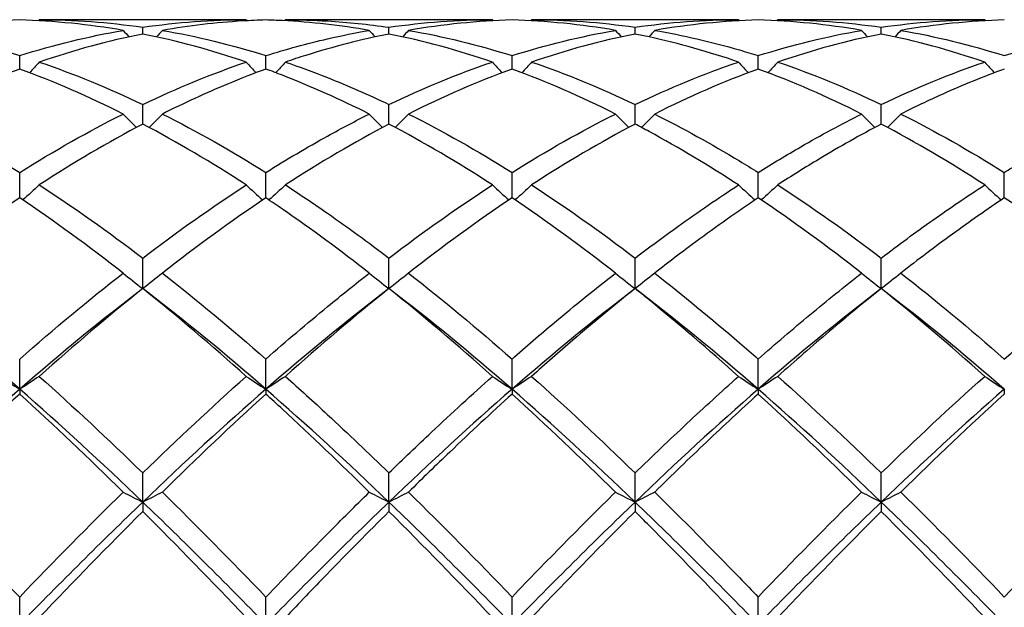
# Model space of a CAD drawing. Units: millimetres. Extents: x 19 to 674, y 19 to 471.
# Drawn here: x 353 to 362, y 339 to 344 of the extents above; entities that cross this region are included whole.
import ezdxf

# ---------------------------------------------------------------- set-up
doc = ezdxf.new("R2010")
doc.units = ezdxf.units.MM
doc.header["$LTSCALE"] = 2.333333
doc.layers.add('Visible (ISO)', color=7, linetype='Continuous', lineweight=25, true_color=0x00003f)

msp = doc.modelspace()

# ---------------------------------------------------------------- linework, layer by layer
at = {"layer": 'Visible (ISO)'}
for p, q in [((354.5987, 344.1503), (352.7069, 344.1503)), ((353.6528, 344.0196), (353.6528, 344.0815)), ((356.8487, 344.1503), (354.9569, 344.1503)), ((355.9028, 344.0196), (355.9028, 344.0815)), ((359.0987, 344.1503), (357.2069, 344.1503)), ((358.1528, 344.0196), (358.1528, 344.0815)), ((361.3487, 344.1503), (359.4569, 344.1503)), ((360.4028, 344.0196), (360.4028, 344.0815)), ((352.5278, 343.7002), (352.5278, 343.8223)), ((354.7778, 343.7002), (354.7778, 343.8223)), ((357.0278, 343.7002), (357.0278, 343.8223)), ((359.2778, 343.7002), (359.2778, 343.8223)), ((353.6528, 343.1973), (353.6528, 343.3767)), ((355.9028, 343.1973), (355.9028, 343.3767)), ((358.1528, 343.1973), (358.1528, 343.3767)), ((360.4028, 343.1973), (360.4028, 343.3767)), ((352.5278, 342.5234), (352.5278, 342.7556)), ((354.7778, 342.5234), (354.7778, 342.7556)), ((357.0278, 342.5234), (357.0278, 342.7556)), ((359.2778, 342.5234), (359.2778, 342.7556)), ((361.5278, 342.5234), (361.5278, 342.7556)), ((353.6528, 341.695), (353.6528, 341.9743)), ((355.9028, 341.695), (355.9028, 341.9743)), ((358.1528, 341.695), (358.1528, 341.9743)), ((360.4028, 341.695), (360.4028, 341.9743)), ((352.5278, 340.7762), (352.5278, 341.0521)), ((354.7778, 340.7762), (354.7778, 341.0521)), ((357.0278, 340.7762), (357.0278, 341.0521)), ((359.2778, 340.7762), (359.2778, 341.0521)), ((352.5278, 340.7762), (352.5278, 340.7325)), ((354.7778, 340.7762), (354.7778, 340.7325)), ((357.0278, 340.7762), (357.0278, 340.7325)), ((359.2778, 340.7762), (359.2778, 340.7325)), ((361.5278, 340.7762), (361.5278, 340.7325)), ((353.6528, 339.746), (353.6528, 340.0117)), ((355.9028, 339.746), (355.9028, 340.0117)), ((358.1528, 339.746), (358.1528, 340.0117)), ((360.4028, 339.746), (360.4028, 340.0117)), ((353.6528, 339.746), (353.6528, 339.6597)), ((355.9028, 339.746), (355.9028, 339.6597)), ((358.1528, 339.746), (358.1528, 339.6597)), ((360.4028, 339.746), (360.4028, 339.6597)), ((352.5278, 338.6297), (352.5278, 338.8786)), ((354.7778, 338.6297), (354.7778, 338.8786)), ((357.0278, 338.6297), (357.0278, 338.8786)), ((359.2778, 338.6297), (359.2778, 338.8786))]:
    msp.add_line(p, q, dxfattribs=at)
for points in [[(352.5278, 344.1478), (352.2129, 344.1391), (351.8978, 344.1075), (351.5819, 344.053)], [(353.4737, 344.053), (353.1584, 344.1074), (352.8434, 344.1391), (352.5278, 344.1478)], [(352.7069, 344.1503), (352.7042, 344.1471), (352.7014, 344.144), (352.6987, 344.1408)], [(352.7069, 344.1503), (353.0225, 344.1503), (353.3376, 344.1272), (353.6528, 344.0815)], [(353.6528, 344.0815), (353.9677, 344.1272), (354.2828, 344.1503), (354.5987, 344.1503)], [(354.5987, 344.1503), (354.6014, 344.1471), (354.6041, 344.144), (354.6068, 344.1408)], [(354.9569, 344.1503), (354.9542, 344.1471), (354.9514, 344.144), (354.9487, 344.1408)], [(355.9028, 344.0815), (356.2188, 344.1274), (356.5339, 344.1503), (356.8487, 344.1503)], [(357.0278, 344.1478), (356.7134, 344.1391), (356.3983, 344.1076), (356.0819, 344.053)], [(356.8487, 344.1503), (356.8514, 344.1471), (356.8541, 344.144), (356.8568, 344.1408)], [(357.9737, 344.053), (357.6576, 344.1075), (357.3425, 344.1391), (357.0278, 344.1478)], [(357.2069, 344.1503), (357.2042, 344.1471), (357.2014, 344.144), (357.1987, 344.1408)], [(357.2069, 344.1503), (357.522, 344.1503), (357.837, 344.1273), (358.1528, 344.0815)], [(358.1528, 344.0815), (358.4674, 344.1272), (358.7825, 344.1503), (359.0987, 344.1503)], [(359.2778, 344.1478), (358.9626, 344.1391), (358.6475, 344.1074), (358.3319, 344.053)], [(359.0987, 344.1503), (359.1014, 344.1471), (359.1041, 344.144), (359.1068, 344.1408)], [(360.2237, 344.053), (359.9086, 344.1074), (359.5935, 344.1391), (359.2778, 344.1478)], [(359.4569, 344.1503), (359.4542, 344.1471), (359.4514, 344.144), (359.4487, 344.1408)], [(359.4569, 344.1503), (359.773, 344.1503), (360.0881, 344.1272), (360.4028, 344.0815)], [(360.4028, 344.0815), (360.7184, 344.1273), (361.0335, 344.1503), (361.3487, 344.1503)], [(361.5278, 344.1478), (361.2117, 344.1391), (360.8967, 344.1073), (360.5819, 344.053)], [(361.3487, 344.1503), (361.3514, 344.1471), (361.3541, 344.144), (361.3568, 344.1408)], [(351.5819, 344.053), (351.8983, 343.9984), (352.2134, 343.9212), (352.5278, 343.8223)], [(352.5278, 343.8223), (352.8434, 343.9216), (353.1585, 343.9986), (353.4737, 344.053)], [(353.6528, 344.0196), (353.3374, 343.9567), (353.0224, 343.8711), (352.7069, 343.7636)], [(353.4737, 344.053), (353.4912, 344.033), (353.5088, 344.013), (353.5265, 343.9932)], [(354.5987, 343.7636), (354.2826, 343.8713), (353.9676, 343.9568), (353.6528, 344.0196)], [(353.8319, 344.053), (353.8144, 344.033), (353.7968, 344.013), (353.7791, 343.9932)], [(353.8319, 344.053), (354.1467, 343.9987), (354.4618, 343.9217), (354.7778, 343.8223)], [(355.7237, 344.053), (355.7412, 344.033), (355.7588, 344.013), (355.7765, 343.9932)], [(356.8487, 343.7636), (356.5334, 343.8711), (356.2184, 343.9566), (355.9028, 344.0196)], [(356.0819, 344.053), (356.0644, 344.033), (356.0468, 344.013), (356.0291, 343.9932)], [(356.0819, 344.053), (356.3978, 343.9985), (356.7128, 343.9213), (357.0278, 343.8223)], [(357.0278, 343.8223), (357.343, 343.9214), (357.6581, 343.9985), (357.9737, 344.053)], [(358.1528, 344.0196), (357.8376, 343.9567), (357.5225, 343.8712), (357.2069, 343.7636)], [(357.9737, 344.053), (357.9912, 344.033), (358.0088, 344.013), (358.0265, 343.9932)], [(358.3319, 344.053), (358.3144, 344.033), (358.2968, 344.013), (358.2791, 343.9932)], [(359.2778, 343.8223), (359.5931, 343.9215), (359.9081, 343.9985), (360.2237, 344.053)], [(360.4028, 344.0196), (360.0869, 343.9566), (359.7719, 343.871), (359.4569, 343.7636)], [(360.2237, 344.053), (360.2412, 344.033), (360.2588, 344.013), (360.2765, 343.9932)], [(361.3487, 343.7636), (361.0328, 343.8713), (360.7177, 343.9568), (360.4028, 344.0196)], [(360.5819, 344.053), (360.5644, 344.033), (360.5468, 344.013), (360.5291, 343.9932)], [(360.5819, 344.053), (360.8972, 343.9986), (361.2123, 343.9215), (361.5278, 343.8223)], [(352.7069, 343.7636), (352.6774, 343.731), (352.6475, 343.6988), (352.6174, 343.6667)], [(352.7069, 343.7636), (353.0225, 343.656), (353.3376, 343.5267), (353.6528, 343.3767)], [(353.6528, 343.3767), (353.9677, 343.5266), (354.2828, 343.6559), (354.5987, 343.7636)], [(354.5987, 343.7636), (354.6282, 343.731), (354.658, 343.6988), (354.6882, 343.6667)], [(354.9569, 343.7636), (354.9274, 343.731), (354.8975, 343.6988), (354.8674, 343.6667)], [(355.9028, 343.3767), (356.2187, 343.5271), (356.5338, 343.6563), (356.8487, 343.7636)], [(356.8487, 343.7636), (356.8782, 343.731), (356.908, 343.6988), (356.9382, 343.6667)], [(357.2069, 343.7636), (357.1774, 343.731), (357.1475, 343.6988), (357.1174, 343.6667)], [(357.2069, 343.7636), (357.522, 343.6562), (357.837, 343.527), (358.1528, 343.3767)], [(358.1528, 343.3767), (358.4684, 343.5269), (358.7835, 343.6562), (359.0987, 343.7636)], [(359.0987, 343.7636), (359.1282, 343.731), (359.158, 343.6988), (359.1882, 343.6667)], [(359.4569, 343.7636), (359.4274, 343.731), (359.3975, 343.6988), (359.3674, 343.6667)], [(359.4569, 343.7636), (359.773, 343.6558), (360.0881, 343.5265), (360.4028, 343.3767)], [(360.4028, 343.3767), (360.7185, 343.527), (361.0335, 343.6562), (361.3487, 343.7636)], [(361.3487, 343.7636), (361.3782, 343.731), (361.408, 343.6988), (361.4382, 343.6667)], [(352.5278, 343.7002), (352.2127, 343.5846), (351.8976, 343.4473), (351.5819, 343.2892)], [(353.4737, 343.2892), (353.1584, 343.4471), (352.8434, 343.5844), (352.5278, 343.7002)], [(357.0278, 343.7002), (356.7126, 343.5846), (356.3975, 343.4473), (356.0819, 343.2892)], [(357.9737, 343.2892), (357.6576, 343.4475), (357.3425, 343.5847), (357.0278, 343.7002)], [(359.2778, 343.7002), (358.9621, 343.5843), (358.647, 343.447), (358.3319, 343.2892)], [(360.2237, 343.2892), (359.9086, 343.447), (359.5935, 343.5843), (359.2778, 343.7002)], [(351.5819, 343.2892), (351.8983, 343.1307), (352.2134, 342.9524), (352.5278, 342.7556)], [(352.5278, 342.7556), (352.8435, 342.9532), (353.1586, 343.1314), (353.4737, 343.2892)], [(353.4737, 343.2892), (353.5136, 343.248), (353.5541, 343.2072), (353.5952, 343.1669)], [(353.8319, 343.2892), (353.7919, 343.248), (353.7515, 343.2072), (353.7104, 343.1669)], [(353.8319, 343.2892), (354.1467, 343.1316), (354.4618, 342.9534), (354.7778, 342.7556)], [(355.7237, 343.2892), (355.7636, 343.248), (355.8041, 343.2072), (355.8452, 343.1669)], [(356.0819, 343.2892), (356.0419, 343.248), (356.0015, 343.2072), (355.9604, 343.1669)], [(356.0819, 343.2892), (356.3978, 343.131), (356.7128, 342.9527), (357.0278, 342.7556)], [(357.0278, 342.7556), (357.3434, 342.9531), (357.6585, 343.1314), (357.9737, 343.2892)], [(357.9737, 343.2892), (358.0136, 343.248), (358.0541, 343.2072), (358.0952, 343.1669)], [(358.3319, 343.2892), (358.2919, 343.248), (358.2515, 343.2072), (358.2104, 343.1669)], [(360.2237, 343.2892), (360.2636, 343.248), (360.3041, 343.2072), (360.3452, 343.1669)], [(360.5819, 343.2892), (360.5419, 343.248), (360.5015, 343.2072), (360.4604, 343.1669)], [(360.5819, 343.2892), (360.8972, 343.1313), (361.2123, 342.953), (361.5278, 342.7556)], [(353.6528, 343.1973), (353.3369, 343.0315), (353.0219, 342.8457), (352.7069, 342.6415)], [(354.5987, 342.6415), (354.2826, 342.8464), (353.9676, 343.032), (353.6528, 343.1973)], [(355.9028, 343.1973), (355.5878, 343.0319), (355.2728, 342.8463), (354.9569, 342.6415)], [(356.8487, 342.6415), (356.5334, 342.8459), (356.2184, 343.0316), (355.9028, 343.1973)], [(358.1528, 343.1973), (357.8371, 343.0315), (357.522, 342.8458), (357.2069, 342.6415)], [(361.3487, 342.6415), (361.0328, 342.8463), (360.7177, 343.0319), (360.4028, 343.1973)], [(352.7069, 342.6415), (352.6575, 342.5951), (352.6072, 342.5494), (352.556, 342.5044)], [(352.7069, 342.6415), (353.0225, 342.4369), (353.3376, 342.214), (353.6528, 341.9743)], [(353.6528, 341.9743), (353.9674, 342.2135), (354.2825, 342.4365), (354.5987, 342.6415)], [(354.5987, 342.6415), (354.6481, 342.5951), (354.6983, 342.5494), (354.7495, 342.5044)], [(354.9569, 342.6415), (354.9075, 342.5951), (354.8572, 342.5494), (354.806, 342.5044)], [(355.9028, 341.9743), (356.2185, 342.2144), (356.5336, 342.4372), (356.8487, 342.6415)], [(356.8487, 342.6415), (356.8981, 342.5951), (356.9483, 342.5494), (356.9995, 342.5044)], [(357.2069, 342.6415), (357.1575, 342.5951), (357.1072, 342.5494), (357.056, 342.5044)], [(357.2069, 342.6415), (357.522, 342.4372), (357.837, 342.2144), (358.1528, 341.9743)], [(359.0987, 342.6415), (359.1481, 342.5951), (359.1983, 342.5494), (359.2495, 342.5044)], [(359.4569, 342.6415), (359.4075, 342.5951), (359.3572, 342.5494), (359.306, 342.5044)], [(359.4569, 342.6415), (359.773, 342.4365), (360.0881, 342.2135), (360.4028, 341.9743)], [(361.3487, 342.6415), (361.3981, 342.5951), (361.4483, 342.5494), (361.4995, 342.5044)], [(352.5278, 342.5234), (352.2127, 342.3121), (351.8976, 342.0827), (351.5819, 341.8364)], [(353.4737, 341.8364), (353.1584, 342.0823), (352.8434, 342.3118), (352.5278, 342.5234)], [(354.7778, 342.5234), (354.4615, 342.3114), (354.1465, 342.0818), (353.8319, 341.8364)], [(357.0278, 342.5234), (356.7121, 342.3117), (356.397, 342.0822), (356.0819, 341.8364)], [(357.9737, 341.8364), (357.6576, 342.0829), (357.3425, 342.3123), (357.0278, 342.5234)], [(360.2237, 341.8364), (359.9086, 342.0822), (359.5935, 342.3117), (359.2778, 342.5234)], [(352.5278, 341.0521), (352.8435, 341.3287), (353.1586, 341.5906), (353.4737, 341.8364)], [(353.4737, 341.8364), (353.5321, 341.7885), (353.5918, 341.7413), (353.6528, 341.695)], [(353.8319, 341.8364), (353.7734, 341.7885), (353.7137, 341.7413), (353.6528, 341.695)], [(353.8319, 341.8364), (354.1467, 341.5909), (354.4618, 341.3289), (354.7778, 341.0521)], [(355.7237, 341.8364), (355.7821, 341.7885), (355.8418, 341.7413), (355.9028, 341.695)], [(356.0819, 341.8364), (356.0234, 341.7885), (355.9637, 341.7413), (355.9028, 341.695)], [(356.0819, 341.8364), (356.3978, 341.59), (356.7128, 341.328), (357.0278, 341.0521)], [(357.9737, 341.8364), (358.0321, 341.7885), (358.0918, 341.7413), (358.1528, 341.695)], [(358.3319, 341.8364), (358.2734, 341.7885), (358.2137, 341.7413), (358.1528, 341.695)], [(360.2237, 341.8364), (360.2821, 341.7885), (360.3418, 341.7413), (360.4028, 341.695)], [(360.5819, 341.8364), (360.5234, 341.7885), (360.4637, 341.7413), (360.4028, 341.695)], [(360.5819, 341.8364), (360.8972, 341.5904), (361.2123, 341.3284), (361.5278, 341.0521)], [(361.5278, 341.0521), (361.8432, 341.3284), (362.1583, 341.5904), (362.4737, 341.8364)], [(352.5278, 340.7762), (352.1528, 341.1024), (351.7778, 341.4099), (351.4028, 341.695)], [(353.6528, 341.695), (353.2778, 341.4099), (352.9028, 341.1024), (352.5278, 340.7762)], [(353.6528, 341.695), (353.3369, 341.4426), (353.0219, 341.1749), (352.7069, 340.8938)], [(354.5987, 340.8938), (354.2826, 341.1758), (353.9676, 341.4434), (353.6528, 341.695)], [(354.7778, 340.7762), (354.4028, 341.1024), (354.0278, 341.4099), (353.6528, 341.695)], [(355.9028, 341.695), (355.5278, 341.4099), (355.1528, 341.1024), (354.7778, 340.7762)], [(355.9028, 341.695), (355.5872, 341.4428), (355.2721, 341.1751), (354.9569, 340.8938)], [(356.8487, 340.8938), (356.5334, 341.1751), (356.2184, 341.4428), (355.9028, 341.695)], [(357.0278, 340.7762), (356.6528, 341.1024), (356.2778, 341.4099), (355.9028, 341.695)], [(358.1528, 341.695), (357.7778, 341.4099), (357.4028, 341.1024), (357.0278, 340.7762)], [(359.2778, 340.7762), (358.9028, 341.1024), (358.5278, 341.4099), (358.1528, 341.695)], [(360.4028, 341.695), (360.0278, 341.4099), (359.6528, 341.1024), (359.2778, 340.7762)], [(361.3487, 340.8938), (361.0328, 341.1757), (360.7177, 341.4433), (360.4028, 341.695)], [(361.5278, 340.7762), (361.1528, 341.1024), (360.7778, 341.4099), (360.4028, 341.695)], [(352.3487, 340.8938), (352.4071, 340.8539), (352.4668, 340.8147), (352.5278, 340.7762)], [(352.7069, 340.8938), (352.6484, 340.8539), (352.5887, 340.8147), (352.5278, 340.7762)], [(352.7069, 340.8938), (353.0225, 340.6121), (353.3376, 340.3174), (353.6528, 340.0117)], [(353.6528, 340.0117), (353.9674, 340.3169), (354.2825, 340.6116), (354.5987, 340.8938)], [(354.5987, 340.8938), (354.6571, 340.8539), (354.7168, 340.8147), (354.7778, 340.7762)], [(354.9569, 340.8938), (354.8984, 340.8539), (354.8387, 340.8147), (354.7778, 340.7762)], [(356.8487, 340.8938), (356.9071, 340.8539), (356.9668, 340.8147), (357.0278, 340.7762)], [(357.2069, 340.8938), (357.1484, 340.8539), (357.0887, 340.8147), (357.0278, 340.7762)], [(357.2069, 340.8938), (357.522, 340.6126), (357.837, 340.3179), (358.1528, 340.0117)], [(359.0987, 340.8938), (359.1571, 340.8539), (359.2168, 340.8147), (359.2778, 340.7762)], [(359.4569, 340.8938), (359.3984, 340.8539), (359.3387, 340.8147), (359.2778, 340.7762)], [(359.4569, 340.8938), (359.773, 340.6116), (360.0881, 340.3169), (360.4028, 340.0117)], [(360.4028, 340.0117), (360.7182, 340.3176), (361.0333, 340.6123), (361.3487, 340.8938)], [(361.3487, 340.8938), (361.4071, 340.8539), (361.4668, 340.8147), (361.5278, 340.7762)], [(352.5278, 340.7762), (352.1528, 340.45), (351.7778, 340.1052), (351.4028, 339.746)], [(353.6528, 339.746), (353.2778, 340.1052), (352.9028, 340.45), (352.5278, 340.7762)], [(354.7778, 340.7762), (354.4028, 340.45), (354.0278, 340.1052), (353.6528, 339.746)], [(355.9028, 339.746), (355.5278, 340.1052), (355.1528, 340.45), (354.7778, 340.7762)], [(357.0278, 340.7762), (356.6528, 340.45), (356.2778, 340.1052), (355.9028, 339.746)], [(358.1528, 339.746), (357.7778, 340.1052), (357.4028, 340.45), (357.0278, 340.7762)], [(359.2778, 340.7762), (358.9028, 340.45), (358.5278, 340.1052), (358.1528, 339.746)], [(360.4028, 339.746), (360.0278, 340.1052), (359.6528, 340.45), (359.2778, 340.7762)], [(361.5278, 340.7762), (361.1528, 340.45), (360.7778, 340.1052), (360.4028, 339.746)], [(352.5278, 340.7325), (352.2127, 340.4463), (351.8976, 340.1471), (351.5819, 339.8368)], [(353.4737, 339.8368), (353.1584, 340.1466), (352.8434, 340.4458), (352.5278, 340.7325)], [(354.7778, 340.7325), (354.4615, 340.4453), (354.1465, 340.146), (353.8319, 339.8368)], [(357.9737, 339.8368), (357.6576, 340.1474), (357.3425, 340.4466), (357.0278, 340.7325)], [(360.2237, 339.8368), (359.9086, 340.1465), (359.5935, 340.4457), (359.2778, 340.7325)], [(361.5278, 340.7325), (361.2124, 340.446), (360.8973, 340.1468), (360.5819, 339.8368)], [(351.5819, 339.8368), (351.8983, 339.5258), (352.2134, 339.2056), (352.5278, 338.8786)], [(352.5278, 338.8786), (352.8435, 339.207), (353.1586, 339.5271), (353.4737, 339.8368)], [(353.4737, 339.8368), (353.5321, 339.806), (353.5918, 339.7757), (353.6528, 339.746)], [(353.8319, 339.8368), (353.7734, 339.806), (353.7137, 339.7757), (353.6528, 339.746)], [(353.8319, 339.8368), (354.1467, 339.5274), (354.4618, 339.2073), (354.7778, 338.8786)], [(355.7237, 339.8368), (355.7821, 339.806), (355.8418, 339.7757), (355.9028, 339.746)], [(356.0819, 339.8368), (356.0234, 339.806), (355.9637, 339.7757), (355.9028, 339.746)], [(356.0819, 339.8368), (356.3978, 339.5263), (356.7128, 339.2062), (357.0278, 338.8786)], [(357.9737, 339.8368), (358.0321, 339.806), (358.0918, 339.7757), (358.1528, 339.746)], [(358.3319, 339.8368), (358.2734, 339.806), (358.2137, 339.7757), (358.1528, 339.746)], [(359.2778, 338.8786), (359.5932, 339.2067), (359.9083, 339.5268), (360.2237, 339.8368)], [(360.2237, 339.8368), (360.2821, 339.806), (360.3418, 339.7757), (360.4028, 339.746)], [(360.5819, 339.8368), (360.5234, 339.806), (360.4637, 339.7757), (360.4028, 339.746)], [(360.5819, 339.8368), (360.8972, 339.5268), (361.2123, 339.2067), (361.5278, 338.8786)], [(361.5278, 338.8786), (361.8425, 339.2059), (362.1575, 339.5261), (362.4737, 339.8368)], [(352.5278, 338.6297), (352.1528, 339.0131), (351.7778, 339.3868), (351.4028, 339.746)], [(353.6528, 339.746), (353.2778, 339.3868), (352.9028, 339.0131), (352.5278, 338.6297)], [(354.7778, 338.6297), (354.4028, 339.0131), (354.0278, 339.3868), (353.6528, 339.746)], [(355.9028, 339.746), (355.5278, 339.3868), (355.1528, 339.0131), (354.7778, 338.6297)], [(357.0278, 338.6297), (356.6528, 339.0131), (356.2778, 339.3868), (355.9028, 339.746)], [(358.1528, 339.746), (357.7778, 339.3868), (357.4028, 339.0131), (357.0278, 338.6297)], [(359.2778, 338.6297), (358.9028, 339.0131), (358.5278, 339.3868), (358.1528, 339.746)], [(360.4028, 339.746), (360.0278, 339.3868), (359.6528, 339.0131), (359.2778, 338.6297)], [(361.5278, 338.6297), (361.1528, 339.0131), (360.7778, 339.3868), (360.4028, 339.746)], [(353.6528, 339.6597), (353.3369, 339.3454), (353.0219, 339.0219), (352.7069, 338.6915)], [(354.5987, 338.6915), (354.2826, 339.023), (353.9676, 339.3464), (353.6528, 339.6597)], [(356.8487, 338.6915), (356.5334, 339.0222), (356.2184, 339.3456), (355.9028, 339.6597)], [(360.4028, 339.6597), (360.0874, 339.3458), (359.7723, 339.0224), (359.4569, 338.6915)], [(361.3487, 338.6915), (361.0328, 339.0229), (360.7177, 339.3463), (360.4028, 339.6597)]]:
    msp.add_open_spline(points, degree=3, dxfattribs=at)
for points, knots in [([(354.7778, 344.1478), (354.7074, 344.1458), (354.6369, 344.1428), (354.321, 344.1238), (354.0763, 344.0952), (353.8319, 344.053)], [0.978777, 0.978777, 0.978777, 0.978777, 1.0102709, 1.0102709, 1.1198762, 1.1198762, 1.1198762, 1.1198762]), ([(355.7237, 344.053), (355.4595, 344.0986), (355.1948, 344.1283), (354.8788, 344.1444), (354.8283, 344.1464), (354.7778, 344.1478)], [27.4398699, 27.4398699, 27.4398699, 27.4398699, 27.5584627, 27.5584627, 27.5810375, 27.5810375, 27.5810375, 27.5810375]), ([(354.9569, 344.1503), (355.0851, 344.1503), (355.2136, 344.1465), (355.5295, 344.1277), (355.7163, 344.1085), (355.9028, 344.0815)], [0.5062189, 0.5062189, 0.5062189, 0.5062189, 0.5636915, 0.5636915, 0.6473379, 0.6473379, 0.6473379, 0.6473379]), ([(354.7778, 343.8223), (354.9655, 343.8813), (355.1537, 343.9327), (355.4696, 344.0055), (355.5967, 344.0311), (355.7237, 344.053)], [0.4794532, 0.4794532, 0.4794532, 0.4794532, 0.5636915, 0.5636915, 0.6205677, 0.6205677, 0.6205677, 0.6205677]), ([(355.9028, 344.0196), (355.6503, 343.9692), (355.3973, 343.9042), (355.0812, 343.8051), (355.019, 343.7848), (354.9569, 343.7636)], [0.9839375, 0.9839375, 0.9839375, 0.9839375, 1.0973067, 1.0973067, 1.1251102, 1.1251102, 1.1251102, 1.1251102]), ([(359.0987, 343.7636), (358.8268, 343.8563), (358.5544, 343.9329), (358.2382, 344.0022), (358.1955, 344.0111), (358.1528, 344.0196)], [26.935046, 26.935046, 26.935046, 26.935046, 27.0571936, 27.0571936, 27.0762768, 27.0762768, 27.0762768, 27.0762768]), ([(358.3319, 344.053), (358.5895, 344.0085), (358.8477, 343.9488), (359.1638, 343.8574), (359.2208, 343.8402), (359.2778, 343.8223)], [1.0116584, 1.0116584, 1.0116584, 1.0116584, 1.1273831, 1.1273831, 1.1528621, 1.1528621, 1.1528621, 1.1528621]), ([(361.5278, 343.8223), (361.6679, 343.8664), (361.8082, 343.9061), (362.1239, 343.9857), (362.2989, 344.0228), (362.4737, 344.053)], [1.0645884, 1.0645884, 1.0645884, 1.0645884, 1.1273831, 1.1273831, 1.2056122, 1.2056122, 1.2056122, 1.2056122]), ([(354.9569, 343.7636), (355.0851, 343.7199), (355.2136, 343.6725), (355.5295, 343.5471), (355.7163, 343.4654), (355.9028, 343.3767)], [0.5062189, 0.5062189, 0.5062189, 0.5062189, 0.5636915, 0.5636915, 0.6473379, 0.6473379, 0.6473379, 0.6473379]), ([(354.7778, 343.7002), (354.6612, 343.6574), (354.5445, 343.6116), (354.2287, 343.4798), (354.0302, 343.3885), (353.8319, 343.2892)], [0.9372074, 0.9372074, 0.9372074, 0.9372074, 0.989397, 0.989397, 1.0782553, 1.0782553, 1.0782553, 1.0782553]), ([(355.7237, 343.2892), (355.4595, 343.4215), (355.1948, 343.5397), (354.8788, 343.6626), (354.8283, 343.6817), (354.7778, 343.7002)], [27.4398699, 27.4398699, 27.4398699, 27.4398699, 27.5584627, 27.5584627, 27.5810375, 27.5810375, 27.5810375, 27.5810375]), ([(361.5278, 343.7002), (361.3386, 343.6308), (361.1492, 343.5535), (360.8333, 343.4119), (360.7076, 343.3521), (360.5819, 343.2892)], [0.4788407, 0.4788407, 0.4788407, 0.4788407, 0.5636915, 0.5636915, 0.6199191, 0.6199191, 0.6199191, 0.6199191]), ([(354.7778, 342.7556), (354.9655, 342.8731), (355.1537, 342.9841), (355.4696, 343.1586), (355.5967, 343.2256), (355.7237, 343.2892)], [0.4794532, 0.4794532, 0.4794532, 0.4794532, 0.5636915, 0.5636915, 0.6205529, 0.6205529, 0.6205529, 0.6205529]), ([(358.3319, 343.2892), (358.5895, 343.1602), (358.8477, 343.0172), (359.1638, 342.8263), (359.2208, 342.7912), (359.2778, 342.7556)], [1.0116584, 1.0116584, 1.0116584, 1.0116584, 1.1273831, 1.1273831, 1.1528621, 1.1528621, 1.1528621, 1.1528621]), ([(359.2778, 342.7556), (359.4074, 342.8367), (359.5372, 342.9148), (359.8529, 343.0965), (360.0384, 343.1964), (360.2237, 343.2892)], [0.5056086, 0.5056086, 0.5056086, 0.5056086, 0.5636915, 0.5636915, 0.6466265, 0.6466265, 0.6466265, 0.6466265]), ([(361.5278, 342.7556), (361.5736, 342.7843), (361.6195, 342.8126), (361.9354, 343.0048), (362.2047, 343.1545), (362.4737, 343.2892)], [0.436586, 0.436586, 0.436586, 0.436586, 0.4570758, 0.4570758, 0.5777261, 0.5777261, 0.5777261, 0.5777261]), ([(359.0987, 342.6415), (358.8268, 342.8178), (358.5544, 342.9806), (358.2382, 343.1521), (358.1955, 343.1749), (358.1528, 343.1973)], [26.935046, 26.935046, 26.935046, 26.935046, 27.0571936, 27.0571936, 27.0762768, 27.0762768, 27.0762768, 27.0762768]), ([(360.4028, 343.1973), (360.2136, 343.098), (360.0242, 342.9912), (359.7082, 342.8015), (359.5825, 342.7229), (359.4569, 342.6415)], [0.4788407, 0.4788407, 0.4788407, 0.4788407, 0.5636915, 0.5636915, 0.6199564, 0.6199564, 0.6199564, 0.6199564]), ([(354.9569, 342.6415), (355.0851, 342.5583), (355.2136, 342.472), (355.5295, 342.2523), (355.7163, 342.1161), (355.9028, 341.9743)], [0.5062189, 0.5062189, 0.5062189, 0.5062189, 0.5636915, 0.5636915, 0.6473379, 0.6473379, 0.6473379, 0.6473379]), ([(358.1528, 341.9743), (358.2824, 342.0729), (358.4122, 342.1687), (358.7279, 342.3947), (358.9134, 342.5213), (359.0987, 342.6415)], [0.5056082, 0.5056082, 0.5056082, 0.5056082, 0.5636915, 0.5636915, 0.6466261, 0.6466261, 0.6466261, 0.6466261]), ([(360.4028, 341.9743), (360.5602, 342.094), (360.7179, 342.2097), (361.0336, 342.4326), (361.1912, 342.5394), (361.3487, 342.6415)], [0.3361211, 0.3361211, 0.3361211, 0.3361211, 0.4066341, 0.4066341, 0.4771484, 0.4771484, 0.4771484, 0.4771484]), ([(355.7237, 341.8364), (355.4595, 342.0425), (355.1948, 342.2375), (354.8788, 342.4552), (354.8283, 342.4895), (354.7778, 342.5234)], [27.4398699, 27.4398699, 27.4398699, 27.4398699, 27.5584627, 27.5584627, 27.5810375, 27.5810375, 27.5810375, 27.5810375]), ([(359.2778, 342.5234), (359.0886, 342.3966), (358.8992, 342.263), (358.5832, 342.0299), (358.4575, 341.9344), (358.3319, 341.8364)], [0.4788407, 0.4788407, 0.4788407, 0.4788407, 0.5636915, 0.5636915, 0.6199564, 0.6199564, 0.6199564, 0.6199564]), ([(361.5278, 342.5234), (361.3703, 342.4178), (361.2127, 342.3076), (360.897, 342.0781), (360.7393, 341.9592), (360.5819, 341.8364)], [0.3092379, 0.3092379, 0.3092379, 0.3092379, 0.379745, 0.379745, 0.4502507, 0.4502507, 0.4502507, 0.4502507]), ([(362.4737, 341.8364), (362.3312, 341.9476), (362.1884, 342.0556), (361.8725, 342.2868), (361.7, 342.4079), (361.5278, 342.5234)], [26.4296221, 26.4296221, 26.4296221, 26.4296221, 26.493502, 26.493502, 26.5707352, 26.5707352, 26.5707352, 26.5707352]), ([(354.7778, 341.0521), (354.9655, 341.2166), (355.1537, 341.3764), (355.4695, 341.6355), (355.5966, 341.7373), (355.7237, 341.8364)], [0.4794532, 0.4794532, 0.4794532, 0.4794532, 0.5636915, 0.5636915, 0.6205335, 0.6205335, 0.6205335, 0.6205335]), ([(357.0278, 341.0521), (357.1574, 341.1656), (357.2872, 341.277), (357.6029, 341.5416), (357.7884, 341.6918), (357.9737, 341.8364)], [0.5056076, 0.5056076, 0.5056076, 0.5056076, 0.5636915, 0.5636915, 0.6466255, 0.6466255, 0.6466255, 0.6466255]), ([(358.3319, 341.8364), (358.5895, 341.6354), (358.8477, 341.4232), (359.1638, 341.1515), (359.2208, 341.102), (359.2778, 341.0521)], [1.0116584, 1.0116584, 1.0116584, 1.0116584, 1.1273831, 1.1273831, 1.1528621, 1.1528621, 1.1528621, 1.1528621]), ([(359.2778, 341.0521), (359.4352, 341.19), (359.5929, 341.3246), (359.9086, 341.5866), (360.0662, 341.7136), (360.2237, 341.8364)], [0.3361207, 0.3361207, 0.3361207, 0.3361207, 0.4066339, 0.4066339, 0.477148, 0.477148, 0.477148, 0.477148]), ([(358.1528, 341.695), (357.9636, 341.5438), (357.7742, 341.3867), (357.4582, 341.1159), (357.3325, 341.0058), (357.2069, 340.8938)], [0.4788407, 0.4788407, 0.4788407, 0.4788407, 0.5636915, 0.5636915, 0.6199564, 0.6199564, 0.6199564, 0.6199564]), ([(359.0987, 340.8938), (358.8268, 341.1364), (358.5544, 341.3695), (358.2382, 341.6264), (358.1955, 341.6609), (358.1528, 341.695)], [26.9350461, 26.9350461, 26.9350461, 26.9350461, 27.0571936, 27.0571936, 27.0762768, 27.0762768, 27.0762768, 27.0762768]), ([(360.4028, 341.695), (360.2453, 341.5691), (360.0877, 341.4392), (359.772, 341.1716), (359.6143, 341.0343), (359.4569, 340.8938)], [0.3092379, 0.3092379, 0.3092379, 0.3092379, 0.3797448, 0.3797448, 0.4502507, 0.4502507, 0.4502507, 0.4502507]), ([(354.9569, 340.8938), (355.0851, 340.7793), (355.2136, 340.6624), (355.5296, 340.3699), (355.7163, 340.1925), (355.9028, 340.0117)], [0.506213, 0.506213, 0.506213, 0.506213, 0.5636915, 0.5636915, 0.6473319, 0.6473319, 0.6473319, 0.6473319]), ([(355.9028, 340.0117), (356.0324, 340.1374), (356.1622, 340.2615), (356.4779, 340.5582), (356.6634, 340.7284), (356.8487, 340.8938)], [0.5056068, 0.5056068, 0.5056068, 0.5056068, 0.5636915, 0.5636915, 0.6466247, 0.6466247, 0.6466247, 0.6466247]), ([(358.1528, 340.0117), (358.3102, 340.1644), (358.4679, 340.3146), (358.7836, 340.6092), (358.9412, 340.7532), (359.0987, 340.8938)], [0.3361201, 0.3361201, 0.3361201, 0.3361201, 0.4066336, 0.4066336, 0.4771474, 0.4771474, 0.4771474, 0.4771474]), ([(355.7237, 339.8368), (355.4595, 340.0964), (355.1948, 340.3492), (354.8788, 340.6404), (354.8283, 340.6866), (354.7778, 340.7325)], [27.4398638, 27.4398638, 27.4398638, 27.4398638, 27.5584567, 27.5584567, 27.5810315, 27.5810315, 27.5810315, 27.5810315]), ([(357.0278, 340.7325), (356.8386, 340.5607), (356.6492, 340.3839), (356.3332, 340.0822), (356.2075, 339.9602), (356.0819, 339.8368)], [0.4788407, 0.4788407, 0.4788407, 0.4788407, 0.5636915, 0.5636915, 0.6199564, 0.6199564, 0.6199564, 0.6199564]), ([(359.2778, 340.7325), (359.1203, 340.5895), (358.9627, 340.443), (358.647, 340.1439), (358.4893, 339.9915), (358.3319, 339.8368)], [0.3092379, 0.3092379, 0.3092379, 0.3092379, 0.3797445, 0.3797445, 0.4502507, 0.4502507, 0.4502507, 0.4502507]), ([(354.7778, 338.8786), (354.9655, 339.0739), (355.1537, 339.2669), (355.4696, 339.5854), (355.5967, 339.712), (355.7237, 339.8368)], [0.4794532, 0.4794532, 0.4794532, 0.4794532, 0.5636915, 0.5636915, 0.6205727, 0.6205727, 0.6205727, 0.6205727]), ([(357.0278, 338.8786), (357.1852, 339.0424), (357.3429, 339.2044), (357.6586, 339.5245), (357.8162, 339.682), (357.9737, 339.8368)], [0.3361194, 0.3361194, 0.3361194, 0.3361194, 0.4066332, 0.4066332, 0.4771467, 0.4771467, 0.4771467, 0.4771467]), ([(358.3319, 339.8368), (358.5895, 339.5836), (358.8477, 339.3229), (359.1638, 338.9969), (359.2208, 338.9378), (359.2778, 338.8786)], [1.0116584, 1.0116584, 1.0116584, 1.0116584, 1.1273831, 1.1273831, 1.1528621, 1.1528621, 1.1528621, 1.1528621]), ([(355.9028, 339.6597), (355.7136, 339.4715), (355.5242, 339.2794), (355.2082, 338.954), (355.0825, 338.8232), (354.9569, 338.6915)], [0.4788407, 0.4788407, 0.4788407, 0.4788407, 0.5636915, 0.5636915, 0.619961, 0.619961, 0.619961, 0.619961]), ([(358.1528, 339.6597), (357.9953, 339.503), (357.8377, 339.3436), (357.522, 339.0203), (357.3643, 338.8567), (357.2069, 338.6915)], [0.3092379, 0.3092379, 0.3092379, 0.3092379, 0.3797441, 0.3797441, 0.4502507, 0.4502507, 0.4502507, 0.4502507]), ([(359.0987, 338.6915), (358.8268, 338.9767), (358.5544, 339.2572), (358.2382, 339.5745), (358.1955, 339.6172), (358.1528, 339.6597)], [26.9350461, 26.9350461, 26.9350461, 26.9350461, 27.0571936, 27.0571936, 27.0762768, 27.0762768, 27.0762768, 27.0762768])]:
    msp.add_open_spline(points, degree=3, knots=knots, dxfattribs=at)

doc.saveas('drawing.dxf')
